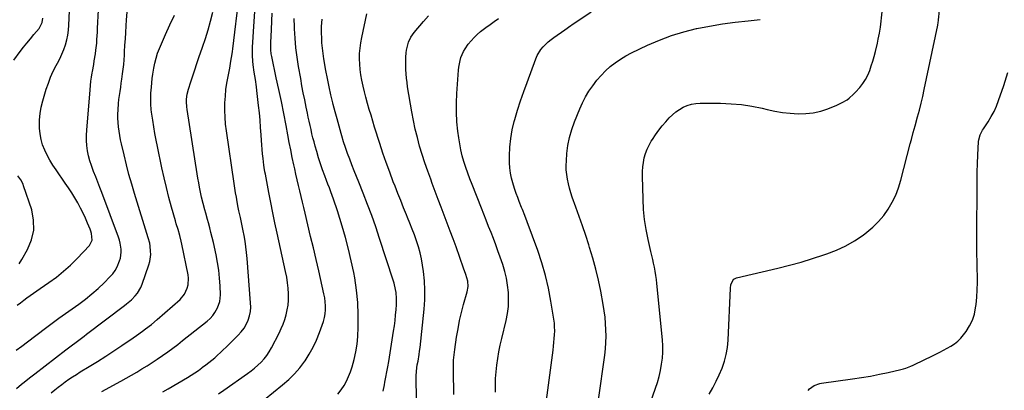
# Model space of a CAD drawing. Units: inches. Extents: x 1869835 to 1875104, y 459305 to 464648.
# Drawn here: x 1873332 to 1873979, y 461011 to 461254 of the extents above; entities that cross this region are included whole.
import ezdxf

# ---------------------------------------------------------------- set-up
doc = ezdxf.new("R2010")
doc.units = ezdxf.units.IN
doc.header["$MEASUREMENT"] = 0
doc.layers.add('7', color=7, linetype='Continuous')
doc.layers.add('8', color=7, linetype='Continuous')

msp = doc.modelspace()

# ---------------------------------------------------------------- linework, layer by layer
at = {"layer": '7', "color": 18}
for points in [[(1873330.87, 461066.71, 1746), (1873332.97, 461068.37, 1746), (1873335.1, 461070, 1746), (1873337.25, 461071.6, 1746), (1873339.42, 461073.17, 1746), (1873341.6, 461074.73, 1746), (1873343.8, 461076.27, 1746), (1873346, 461077.8, 1746), (1873351.65, 461081.66, 1746), (1873356.57, 461085.26, 1746), (1873361.32, 461089.04, 1746), (1873365.83, 461093.12, 1746), (1873370.17, 461097.39, 1746), (1873378.25, 461105.86, 1746), (1873379.99, 461109.56, 1746), (1873379.59, 461113.89, 1746), (1873379.18, 461115.3, 1746), (1873378.68, 461116.69, 1746), (1873377.05, 461120.65, 1746), (1873375.61, 461123.97, 1746), (1873374.09, 461127.25, 1746), (1873372.46, 461130.48, 1746), (1873370.54, 461134.03, 1746), (1873368.62, 461137.35, 1746), (1873366.63, 461140.62, 1746), (1873364.54, 461143.83, 1746), (1873362.39, 461147, 1746), (1873356.33, 461155.64, 1746), (1873354.26, 461158.78, 1746), (1873352.3, 461161.98, 1746), (1873350.53, 461165.29, 1746), (1873348.87, 461168.66, 1746), (1873347.52, 461172.14, 1746), (1873346.45, 461175.69, 1746), (1873345.82, 461179.33, 1746), (1873345.47, 461183.05, 1746), (1873345.43, 461184.16, 1746), (1873345.5, 461188.46, 1746), (1873345.84, 461192.72, 1746), (1873346.6, 461196.92, 1746), (1873347.64, 461201.09, 1746), (1873349.94, 461208.71, 1746), (1873351.28, 461212.69, 1746), (1873352.78, 461216.59, 1746), (1873354.54, 461220.4, 1746), (1873356.46, 461224.13, 1746), (1873357.33, 461225.7, 1746), (1873358.84, 461228.64, 1746), (1873360.22, 461231.63, 1746), (1873361.42, 461234.7, 1746), (1873362.48, 461237.82, 1746), (1873363.32, 461241.01, 1746), (1873364, 461244.23, 1746), (1873364.44, 461247.49, 1746), (1873364.72, 461250.78, 1746), (1873365.63, 461270.01, 1746)], [(1873426.51, 461009.76, 1756), (1873429.93, 461011.77, 1756), (1873442.55, 461019.24, 1756), (1873444.98, 461020.73, 1756), (1873447.38, 461022.27, 1756), (1873449.73, 461023.89, 1756), (1873452.05, 461025.56, 1756), (1873452.56, 461025.94, 1756), (1873454.58, 461027.47, 1756), (1873456.58, 461029.03, 1756), (1873458.54, 461030.64, 1756), (1873460.48, 461032.27, 1756), (1873462.38, 461033.94, 1756), (1873464.26, 461035.64, 1756), (1873466.11, 461037.38, 1756), (1873467.93, 461039.14, 1756), (1873475.97, 461047.06, 1756), (1873477.94, 461049.27, 1756), (1873479.71, 461051.62, 1756), (1873481.16, 461054.17, 1756), (1873482.4, 461056.85, 1756), (1873483.27, 461059.68, 1756), (1873483.89, 461062.54, 1756), (1873484.11, 461065.46, 1756), (1873484.07, 461068.41, 1756), (1873481.75, 461097.47, 1756), (1873481.39, 461101.27, 1756), (1873480.94, 461105.05, 1756), (1873480.36, 461108.81, 1756), (1873479.7, 461112.57, 1756), (1873479.1, 461115.66, 1756), (1873478.67, 461117.86, 1756), (1873478.23, 461120.05, 1756), (1873477.31, 461124.43, 1756), (1873476.4, 461128.82, 1756), (1873475.96, 461131.01, 1756), (1873475.23, 461134.72, 1756), (1873474.67, 461137.68, 1756), (1873474.15, 461140.64, 1756), (1873473.66, 461143.61, 1756), (1873473.21, 461146.59, 1756), (1873468.14, 461181.19, 1756), (1873467.6, 461185.7, 1756), (1873467.24, 461190.22, 1756), (1873467.12, 461194.75, 1756), (1873467.19, 461199.64, 1756), (1873467.46, 461204, 1756), (1873467.87, 461208.34, 1756), (1873468.48, 461212.66, 1756), (1873469.23, 461216.97, 1756), (1873470.31, 461222.41, 1756), (1873470.61, 461223.98, 1756), (1873471.16, 461227.14, 1756), (1873471.86, 461231.89, 1756), (1873472.07, 461233.48, 1756), (1873472.26, 461235.07, 1756), (1873476.47, 461270.06, 1756)], [(1873738.84, 460980.87, 1776), (1873749.86, 461012.15, 1776), (1873751.1, 461016.03, 1776), (1873752.21, 461019.94, 1776), (1873753.1, 461023.91, 1776), (1873753.85, 461027.91, 1776), (1873754.33, 461031.95, 1776), (1873754.61, 461035.99, 1776), (1873754.58, 461040.04, 1776), (1873754.35, 461044.1, 1776), (1873750.77, 461081.05, 1776), (1873750.47, 461083.71, 1776), (1873750.1, 461086.36, 1776), (1873749.64, 461089, 1776), (1873749.13, 461091.63, 1776), (1873748.56, 461094.25, 1776), (1873747.98, 461096.86, 1776), (1873747.39, 461099.48, 1776), (1873746.8, 461102.09, 1776), (1873745.01, 461109.91, 1776), (1873743.71, 461116.45, 1776), (1873742.67, 461123.03, 1776), (1873742.02, 461129.66, 1776), (1873741.63, 461136.32, 1776), (1873741.18, 461151.57, 1776), (1873741.21, 461154.59, 1776), (1873741.4, 461157.59, 1776), (1873741.83, 461160.57, 1776), (1873742.43, 461163.54, 1776), (1873743.28, 461166.43, 1776), (1873744.31, 461169.25, 1776), (1873745.6, 461171.95, 1776), (1873747.07, 461174.58, 1776), (1873747.74, 461175.65, 1776), (1873749.76, 461178.7, 1776), (1873751.89, 461181.67, 1776), (1873754.17, 461184.52, 1776), (1873756.56, 461187.29, 1776), (1873758.81, 461189.75, 1776), (1873760.89, 461191.8, 1776), (1873763.1, 461193.69, 1776), (1873765.5, 461195.34, 1776), (1873768.02, 461196.82, 1776), (1873770.68, 461197.97, 1776), (1873773.41, 461198.84, 1776), (1873776.25, 461199.31, 1776), (1873779.14, 461199.5, 1776), (1873792.58, 461199.41, 1776), (1873799.44, 461199.12, 1776), (1873806.26, 461198.52, 1776), (1873813.02, 461197.46, 1776), (1873819.75, 461196.08, 1776), (1873823.19, 461195.25, 1776), (1873828.19, 461194.2, 1776), (1873833.21, 461193.35, 1776), (1873838.27, 461192.8, 1776), (1873843.36, 461192.45, 1776), (1873843.45, 461192.45, 1776), (1873848.46, 461192.57, 1776), (1873853.4, 461193.11, 1776), (1873858.23, 461194.27, 1776), (1873862.99, 461195.84, 1776), (1873868.91, 461198.22, 1776), (1873870.63, 461198.97, 1776), (1873872.31, 461199.79, 1776), (1873875.53, 461201.71, 1776), (1873877.04, 461202.81, 1776), (1873879.85, 461205.27, 1776), (1873881.13, 461206.63, 1776), (1873883.87, 461209.76, 1776), (1873885.87, 461212.31, 1776), (1873887.66, 461214.99, 1776), (1873889.14, 461217.85, 1776), (1873890.41, 461220.83, 1776), (1873891.47, 461223.93, 1776), (1873892.46, 461227.04, 1776), (1873893.34, 461230.19, 1776), (1873894.15, 461233.35, 1776), (1873895.45, 461238.85, 1776), (1873896.06, 461241.48, 1776), (1873896.91, 461245.45, 1776), (1873897.52, 461249.45, 1776), (1873899.74, 461269.85, 1776)], [(1873330.24, 461037.15, 1748), (1873333.87, 461039.93, 1748), (1873337.51, 461042.71, 1748), (1873349.42, 461051.74, 1748), (1873353.73, 461054.97, 1748), (1873358.06, 461058.17, 1748), (1873362.42, 461061.31, 1748), (1873366.81, 461064.43, 1748), (1873371.24, 461067.53, 1748), (1873375.62, 461070.78, 1748), (1873379.88, 461074.17, 1748), (1873383.96, 461077.78, 1748), (1873387.91, 461081.54, 1748), (1873391.73, 461085.37, 1748), (1873393.53, 461087.42, 1748), (1873395.13, 461089.59, 1748), (1873396.44, 461091.96, 1748), (1873398.07, 461095.84, 1748), (1873398.64, 461097.75, 1748), (1873399.16, 461101.63, 1748), (1873399.12, 461103.61, 1748), (1873398.5, 461107.56, 1748), (1873397.98, 461109.48, 1748), (1873397.35, 461111.38, 1748), (1873386.37, 461140.68, 1748), (1873385.05, 461144.17, 1748), (1873383.71, 461147.66, 1748), (1873382.35, 461151.13, 1748), (1873380.97, 461154.61, 1748), (1873379.57, 461158.41, 1748), (1873378.54, 461161.63, 1748), (1873377.72, 461164.92, 1748), (1873377.03, 461168.24, 1748), (1873376.58, 461171.6, 1748), (1873376.3, 461174.97, 1748), (1873376.28, 461178.35, 1748), (1873376.43, 461181.73, 1748), (1873378.63, 461208.32, 1748), (1873378.9, 461211.09, 1748), (1873379.22, 461213.87, 1748), (1873379.62, 461216.63, 1748), (1873380.06, 461219.38, 1748), (1873380.21, 461220.24, 1748), (1873381.03, 461224.88, 1748), (1873381.43, 461227.2, 1748), (1873382.21, 461231.85, 1748), (1873382.53, 461234.18, 1748), (1873383, 461238.86, 1748), (1873383.18, 461241.31, 1748), (1873383.49, 461246.08, 1748), (1873383.63, 461248.46, 1748), (1873384.29, 461260.87, 1748)], [(1873386.36, 461010.02, 1754), (1873398.8, 461016.77, 1754), (1873402.31, 461018.71, 1754), (1873405.8, 461020.7, 1754), (1873409.25, 461022.75, 1754), (1873412.67, 461024.84, 1754), (1873416.06, 461026.99, 1754), (1873419.43, 461029.17, 1754), (1873422.77, 461031.39, 1754), (1873426.24, 461033.75, 1754), (1873429.6, 461036.11, 1754), (1873432.92, 461038.52, 1754), (1873436.19, 461040.99, 1754), (1873439.43, 461043.51, 1754), (1873455.48, 461056.27, 1754), (1873457.41, 461058.03, 1754), (1873459.17, 461059.92, 1754), (1873460.66, 461062.04, 1754), (1873462.33, 461064.98, 1754), (1873463.8, 461069.14, 1754), (1873464.11, 461071.31, 1754), (1873464.21, 461073.53, 1754), (1873464.03, 461079.39, 1754), (1873463.72, 461084.56, 1754), (1873463.21, 461089.7, 1754), (1873462.41, 461094.81, 1754), (1873461.41, 461099.89, 1754), (1873459.57, 461108, 1754), (1873458.81, 461111.23, 1754), (1873458.03, 461114.44, 1754), (1873457.19, 461117.64, 1754), (1873456.33, 461120.84, 1754), (1873455.72, 461123.02, 1754), (1873454.56, 461127.22, 1754), (1873453.99, 461129.32, 1754), (1873452.87, 461133.53, 1754), (1873451.86, 461137.77, 1754), (1873451.4, 461139.9, 1754), (1873450.52, 461144.31, 1754), (1873449.98, 461147.21, 1754), (1873449.47, 461150.12, 1754), (1873449, 461153.03, 1754), (1873442.42, 461195.4, 1754), (1873442.2, 461197.08, 1754), (1873442.01, 461200.44, 1754), (1873442.02, 461202.13, 1754), (1873442.38, 461205.47, 1754), (1873443.2, 461208.72, 1754), (1873444.76, 461213.48, 1754), (1873446.07, 461217.47, 1754), (1873447.41, 461221.44, 1754), (1873448.76, 461225.41, 1754), (1873450.13, 461229.38, 1754), (1873452.53, 461236.26, 1754), (1873454.42, 461241.93, 1754), (1873456.19, 461247.64, 1754), (1873457.8, 461253.39, 1754), (1873459.3, 461259.18, 1754)], [(1873462.94, 461008.54, 1758), (1873466.48, 461010.99, 1758), (1873482.07, 461021.91, 1758), (1873484.41, 461023.64, 1758), (1873486.67, 461025.45, 1758), (1873488.84, 461027.37, 1758), (1873490.94, 461029.38, 1758), (1873492.88, 461031.53, 1758), (1873494.67, 461033.78, 1758), (1873496.26, 461036.18, 1758), (1873497.69, 461038.69, 1758), (1873502.7, 461048.44, 1758), (1873504.09, 461051.36, 1758), (1873505.36, 461054.34, 1758), (1873506.44, 461057.38, 1758), (1873507.4, 461060.48, 1758), (1873508.12, 461063.63, 1758), (1873508.64, 461066.8, 1758), (1873508.87, 461070.01, 1758), (1873508.91, 461073.24, 1758), (1873508.88, 461074.15, 1758), (1873508.65, 461077.84, 1758), (1873508.29, 461081.52, 1758), (1873507.72, 461085.16, 1758), (1873507.03, 461088.8, 1758), (1873501.47, 461114.09, 1758), (1873500.04, 461120.77, 1758), (1873498.64, 461127.45, 1758), (1873497.3, 461134.14, 1758), (1873496, 461140.85, 1758), (1873493.74, 461152.77, 1758), (1873493.46, 461154.26, 1758), (1873492.97, 461157.24, 1758), (1873492.77, 461158.74, 1758), (1873492.24, 461163.16, 1758), (1873491.91, 461166.13, 1758), (1873491.62, 461169.09, 1758), (1873491.38, 461172.06, 1758), (1873491.17, 461175.04, 1758), (1873490.95, 461178.72, 1758), (1873490.62, 461183.54, 1758), (1873490.23, 461188.35, 1758), (1873489.78, 461193.15, 1758), (1873489.27, 461197.95, 1758), (1873488.15, 461207.7, 1758), (1873487.85, 461210.13, 1758), (1873487.14, 461214.99, 1758), (1873486.34, 461219.83, 1758), (1873485.74, 461224.7, 1758), (1873485.54, 461227.14, 1758), (1873485.35, 461230.81, 1758), (1873485.29, 461233.67, 1758), (1873485.35, 461236.52, 1758), (1873485.48, 461239.38, 1758), (1873485.97, 461246.63, 1758), (1873486.38, 461253.11, 1758), (1873486.76, 461259.6, 1758)], [(1873678.36, 461004.45, 1772), (1873682.53, 461037.27, 1772), (1873682.83, 461039.79, 1772), (1873683.1, 461042.31, 1772), (1873683.33, 461044.84, 1772), (1873683.53, 461047.38, 1772), (1873683.63, 461049.91, 1772), (1873683.61, 461052.43, 1772), (1873683.41, 461054.95, 1772), (1873683.1, 461057.47, 1772), (1873681.2, 461069.49, 1772), (1873679.61, 461077.95, 1772), (1873677.69, 461086.32, 1772), (1873675.29, 461094.57, 1772), (1873672.56, 461102.73, 1772), (1873665.67, 461121.51, 1772), (1873664.11, 461125.59, 1772), (1873662.47, 461129.65, 1772), (1873661.93, 461131.01, 1772), (1873660.41, 461134.89, 1772), (1873659.41, 461137.52, 1772), (1873658.45, 461140.17, 1772), (1873657.53, 461142.83, 1772), (1873656.65, 461145.5, 1772), (1873655.35, 461150.11, 1772), (1873654.65, 461153.48, 1772), (1873654.27, 461156.9, 1772), (1873654.08, 461160.36, 1772), (1873654.05, 461164.88, 1772), (1873654.26, 461170.58, 1772), (1873654.78, 461176.25, 1772), (1873655.78, 461181.85, 1772), (1873657.1, 461187.4, 1772), (1873657.48, 461188.72, 1772), (1873659.3, 461194.88, 1772), (1873661.23, 461201, 1772), (1873663.31, 461207.08, 1772), (1873665.49, 461213.12, 1772), (1873671.29, 461228.62, 1772), (1873672.23, 461230.74, 1772), (1873674.63, 461234.66, 1772), (1873676.09, 461236.46, 1772), (1873679.42, 461239.73, 1772), (1873681.22, 461241.21, 1772), (1873683.08, 461242.61, 1772), (1873690.34, 461247.69, 1772), (1873694.25, 461250.43, 1772), (1873694.82, 461250.81, 1772), (1873707.67, 461259.39, 1772)], [(1873785.05, 461008.38, 1778), (1873787.38, 461012.53, 1778), (1873789.58, 461016.74, 1778), (1873791.59, 461021.05, 1778), (1873793.47, 461025.42, 1778), (1873795.02, 461029.89, 1778), (1873796.26, 461034.42, 1778), (1873797.03, 461039.06, 1778), (1873797.48, 461043.77, 1778), (1873799, 461078.03, 1778), (1873799.29, 461080.16, 1778), (1873800.51, 461083.07, 1778), (1873801.17, 461083.8, 1778), (1873802.95, 461084.69, 1778), (1873830.18, 461091.17, 1778), (1873837.79, 461093.08, 1778), (1873845.35, 461095.12, 1778), (1873852.87, 461097.36, 1778), (1873860.34, 461099.74, 1778), (1873862.34, 461100.4, 1778), (1873868.63, 461102.84, 1778), (1873874.72, 461105.66, 1778), (1873880.5, 461109.06, 1778), (1873886.09, 461112.85, 1778), (1873888.54, 461114.7, 1778), (1873892.53, 461118.05, 1778), (1873896.26, 461121.66, 1778), (1873899.59, 461125.64, 1778), (1873902.64, 461129.87, 1778), (1873905.26, 461134.4, 1778), (1873907.56, 461139.06, 1778), (1873909.41, 461143.92, 1778), (1873910.95, 461148.91, 1778), (1873917.04, 461172.69, 1778), (1873917.8, 461175.66, 1778), (1873918.98, 461180.13, 1778), (1873920.2, 461184.58, 1778), (1873921.86, 461190.49, 1778), (1873923.06, 461194.93, 1778), (1873924.2, 461199.39, 1778), (1873925.25, 461203.87, 1778), (1873926.24, 461208.37, 1778), (1873935.06, 461250.74, 1778), (1873935.41, 461252.48, 1778), (1873935.61, 461253.8, 1778), (1873935.65, 461254.24, 1778), (1873936.17, 461260.23, 1778)], [(1873328.53, 461227.8, 1744), (1873332.78, 461233.37, 1744), (1873334.97, 461236.19, 1744), (1873337.19, 461238.98, 1744), (1873339.46, 461241.74, 1744), (1873341.76, 461244.47, 1744), (1873345.2, 461248.49, 1744), (1873347.24, 461252.53, 1744), (1873347.76, 461255.23, 1744)], [(1873353.19, 461009.2, 1752), (1873355.44, 461011.07, 1752), (1873357.73, 461012.9, 1752), (1873360.05, 461014.67, 1752), (1873362.41, 461016.41, 1752), (1873364.81, 461018.09, 1752), (1873367.23, 461019.74, 1752), (1873369.68, 461021.33, 1752), (1873372.16, 461022.88, 1752), (1873378.08, 461026.5, 1752), (1873383.52, 461029.87, 1752), (1873388.91, 461033.29, 1752), (1873394.26, 461036.8, 1752), (1873399.58, 461040.35, 1752), (1873407.02, 461045.41, 1752), (1873409.06, 461046.81, 1752), (1873413.09, 461049.67, 1752), (1873415.09, 461051.13, 1752), (1873419, 461054.15, 1752), (1873422.77, 461057.34, 1752), (1873437.73, 461070.57, 1752), (1873440.61, 461073.91, 1752), (1873442.5, 461077.9, 1752), (1873443.01, 461080.08, 1752), (1873443.24, 461084.46, 1752), (1873442.97, 461086.68, 1752), (1873438.87, 461106.75, 1752), (1873438.45, 461108.71, 1752), (1873437.48, 461112.6, 1752), (1873436.38, 461116.45, 1752), (1873435.27, 461120.3, 1752), (1873434.71, 461122.23, 1752), (1873432.17, 461131.18, 1752), (1873430.42, 461137.6, 1752), (1873428.76, 461144.04, 1752), (1873427.24, 461150.52, 1752), (1873425.81, 461157.01, 1752), (1873422.92, 461170.9, 1752), (1873422.05, 461175.23, 1752), (1873421.24, 461179.58, 1752), (1873420.5, 461183.94, 1752), (1873419.8, 461188.31, 1752), (1873419.03, 461193.5, 1752), (1873418.8, 461195.28, 1752), (1873418.51, 461198.86, 1752), (1873418.45, 461202.45, 1752), (1873418.59, 461206.05, 1752), (1873418.91, 461210, 1752), (1873419.2, 461212.88, 1752), (1873419.52, 461215.74, 1752), (1873419.91, 461218.6, 1752), (1873420.5, 461222.45, 1752), (1873421.15, 461225.76, 1752), (1873421.96, 461229.03, 1752), (1873423.01, 461232.23, 1752), (1873424.22, 461235.39, 1752), (1873428.15, 461244.64, 1752), (1873431, 461250.99, 1752), (1873434.03, 461257.26, 1752)], [(1873541.31, 461008.25, 1762), (1873543.55, 461011.14, 1762), (1873545.37, 461013.96, 1762), (1873547.02, 461016.88, 1762), (1873548.39, 461019.93, 1762), (1873549.59, 461023.07, 1762), (1873550.66, 461026.3, 1762), (1873552.05, 461031.16, 1762), (1873553.17, 461036.07, 1762), (1873553.89, 461041.06, 1762), (1873554.34, 461046.09, 1762), (1873554.64, 461052.29, 1762), (1873554.74, 461060.44, 1762), (1873554.46, 461068.57, 1762), (1873553.6, 461076.65, 1762), (1873552.36, 461084.71, 1762), (1873551.7, 461088.17, 1762), (1873550.09, 461095.89, 1762), (1873548.31, 461103.57, 1762), (1873546.28, 461111.19, 1762), (1873544.08, 461118.77, 1762), (1873540.99, 461128.81, 1762), (1873540.19, 461131.32, 1762), (1873539.36, 461133.83, 1762), (1873538.49, 461136.32, 1762), (1873537.58, 461138.79, 1762), (1873536.65, 461141.27, 1762), (1873535.73, 461143.74, 1762), (1873534.8, 461146.21, 1762), (1873533.87, 461148.68, 1762), (1873532.76, 461151.62, 1762), (1873531.33, 461155.58, 1762), (1873529.97, 461159.57, 1762), (1873528.7, 461163.58, 1762), (1873527.49, 461167.62, 1762), (1873526.44, 461171.3, 1762), (1873525.7, 461173.99, 1762), (1873524.99, 461176.68, 1762), (1873524.33, 461179.38, 1762), (1873523.71, 461182.1, 1762), (1873523.11, 461184.82, 1762), (1873522.51, 461187.54, 1762), (1873521.92, 461190.26, 1762), (1873521.34, 461192.98, 1762), (1873520.5, 461196.87, 1762), (1873519.53, 461201.55, 1762), (1873518.6, 461206.23, 1762), (1873517.73, 461210.93, 1762), (1873516.9, 461215.63, 1762), (1873515.53, 461223.64, 1762), (1873514.6, 461229.76, 1762), (1873513.83, 461235.9, 1762), (1873513.28, 461242.06, 1762), (1873512.89, 461248.23, 1762), (1873512.84, 461249.53, 1762), (1873512.68, 461255.07, 1762)], [(1873571.15, 461010.25, 1764), (1873571.92, 461014.48, 1764), (1873572.25, 461016.17, 1764), (1873572.89, 461019.54, 1764), (1873573.51, 461022.93, 1764), (1873574.1, 461026.32, 1764), (1873574.66, 461029.71, 1764), (1873577.87, 461049.59, 1764), (1873578.4, 461053.15, 1764), (1873578.86, 461056.71, 1764), (1873579.23, 461060.29, 1764), (1873579.54, 461063.87, 1764), (1873579.76, 461066.95, 1764), (1873579.85, 461071.04, 1764), (1873579.51, 461075.13, 1764), (1873579.19, 461077.15, 1764), (1873578.27, 461081.15, 1764), (1873577.69, 461083.11, 1764), (1873568.67, 461110.64, 1764), (1873566.13, 461118.13, 1764), (1873563.5, 461125.59, 1764), (1873560.72, 461133, 1764), (1873557.84, 461140.37, 1764), (1873554.97, 461147.53, 1764), (1873553.47, 461151.3, 1764), (1873551.98, 461155.07, 1764), (1873550.53, 461158.85, 1764), (1873549.08, 461162.64, 1764), (1873547.7, 461166.45, 1764), (1873546.36, 461170.28, 1764), (1873545.12, 461174.13, 1764), (1873543.93, 461178.01, 1764), (1873543.45, 461179.64, 1764), (1873542.09, 461184.35, 1764), (1873540.76, 461189.07, 1764), (1873539.49, 461193.81, 1764), (1873538.26, 461198.56, 1764), (1873537.98, 461199.64, 1764), (1873536.7, 461204.95, 1764), (1873535.5, 461210.28, 1764), (1873534.42, 461215.63, 1764), (1873533.43, 461221, 1764), (1873532.11, 461228.65, 1764), (1873531.58, 461232.12, 1764), (1873531.15, 461235.61, 1764), (1873530.87, 461239.11, 1764), (1873530.69, 461242.63, 1764), (1873530.61, 461245.14, 1764), (1873530.63, 461249.9, 1764), (1873530.9, 461254.64, 1764)], [(1873593.29, 460977.12, 1766), (1873592.64, 461019.09, 1766), (1873592.65, 461020.17, 1766), (1873592.83, 461023.39, 1766), (1873593.47, 461027.65, 1766), (1873593.92, 461029.97, 1766), (1873594.68, 461034.42, 1766), (1873594.99, 461036.66, 1766), (1873595.26, 461038.9, 1766), (1873597.94, 461064.15, 1766), (1873598.36, 461070.35, 1766), (1873598.48, 461076.54, 1766), (1873598.13, 461082.73, 1766), (1873597.48, 461088.91, 1766), (1873596.88, 461093.1, 1766), (1873596.18, 461097.15, 1766), (1873595.31, 461101.16, 1766), (1873594.21, 461105.11, 1766), (1873592.95, 461109.02, 1766), (1873591.54, 461112.89, 1766), (1873590.09, 461116.75, 1766), (1873588.59, 461120.58, 1766), (1873587.05, 461124.4, 1766), (1873586.35, 461126.12, 1766), (1873584.44, 461130.79, 1766), (1873582.56, 461135.48, 1766), (1873580.7, 461140.17, 1766), (1873578.86, 461144.87, 1766), (1873577.68, 461147.89, 1766), (1873575.33, 461154.13, 1766), (1873573.06, 461160.4, 1766), (1873570.9, 461166.71, 1766), (1873568.83, 461173.05, 1766), (1873565.43, 461183.79, 1766), (1873564.24, 461187.63, 1766), (1873563.07, 461191.47, 1766), (1873561.93, 461195.32, 1766), (1873560.82, 461199.18, 1766), (1873559.69, 461203.32, 1766), (1873558.76, 461206.93, 1766), (1873557.91, 461210.57, 1766), (1873557.02, 461214.6, 1766), (1873556.4, 461218.08, 1766), (1873555.91, 461221.57, 1766), (1873555.64, 461225.09, 1766), (1873555.51, 461228.62, 1766), (1873555.61, 461232.15, 1766), (1873555.86, 461235.66, 1766), (1873556.34, 461239.15, 1766), (1873556.98, 461242.62, 1766), (1873560.37, 461258.03, 1766)], [(1873617.48, 461008.11, 1768), (1873617.13, 461023.6, 1768), (1873617.14, 461027.14, 1768), (1873617.28, 461030.67, 1768), (1873617.59, 461034.19, 1768), (1873618.03, 461037.7, 1768), (1873619.25, 461045.83, 1768), (1873620.17, 461051.24, 1768), (1873621.23, 461056.62, 1768), (1873622.48, 461061.96, 1768), (1873623.88, 461067.27, 1768), (1873626.23, 461075.57, 1768), (1873626.79, 461079.03, 1768), (1873626.57, 461082.54, 1768), (1873625.34, 461086.85, 1768), (1873623.88, 461091.11, 1768), (1873618.91, 461105.02, 1768), (1873617.02, 461110.25, 1768), (1873615.11, 461115.47, 1768), (1873613.16, 461120.67, 1768), (1873611.19, 461125.87, 1768), (1873609.2, 461131.07, 1768), (1873607.23, 461136.26, 1768), (1873605.26, 461141.46, 1768), (1873603.3, 461146.67, 1768), (1873602.26, 461149.44, 1768), (1873600.3, 461154.86, 1768), (1873598.42, 461160.3, 1768), (1873596.67, 461165.78, 1768), (1873595, 461171.29, 1768), (1873593.49, 461176.84, 1768), (1873592.12, 461182.43, 1768), (1873590.94, 461188.06, 1768), (1873589.89, 461193.71, 1768), (1873587.12, 461210.27, 1768), (1873586.7, 461213.1, 1768), (1873586.36, 461215.95, 1768), (1873586.14, 461218.81, 1768), (1873585.99, 461221.67, 1768), (1873585.95, 461223.05, 1768), (1873585.94, 461227.41, 1768), (1873586.03, 461229.58, 1768), (1873586.22, 461232.43, 1768), (1873586.44, 461234.25, 1768), (1873587.19, 461237.82, 1768), (1873587.73, 461239.57, 1768), (1873589.25, 461242.87, 1768), (1873590.24, 461244.39, 1768), (1873591.35, 461245.84, 1768), (1873597.49, 461253, 1768), (1873600.88, 461256.74, 1768)], [(1873712.37, 461004.58, 1774), (1873716.45, 461033.97, 1774), (1873716.91, 461038.12, 1774), (1873717.24, 461042.28, 1774), (1873717.35, 461046.44, 1774), (1873717.31, 461050.62, 1774), (1873717.07, 461054.79, 1774), (1873716.71, 461058.95, 1774), (1873716.17, 461063.09, 1774), (1873715.5, 461067.21, 1774), (1873713.88, 461075.94, 1774), (1873712.38, 461083.22, 1774), (1873710.7, 461090.45, 1774), (1873708.74, 461097.6, 1774), (1873706.59, 461104.71, 1774), (1873706.04, 461106.4, 1774), (1873704, 461112.62, 1774), (1873701.91, 461118.83, 1774), (1873699.76, 461125.01, 1774), (1873697.57, 461131.18, 1774), (1873695.21, 461137.73, 1774), (1873694.23, 461140.64, 1774), (1873693.36, 461143.57, 1774), (1873692.62, 461146.53, 1774), (1873691.97, 461149.52, 1774), (1873691.51, 461152.54, 1774), (1873691.22, 461155.57, 1774), (1873691.17, 461158.61, 1774), (1873691.29, 461161.66, 1774), (1873691.65, 461166.34, 1774), (1873692.32, 461171.67, 1774), (1873693.31, 461176.93, 1774), (1873694.79, 461182.07, 1774), (1873696.6, 461187.14, 1774), (1873700.1, 461195.68, 1774), (1873701.9, 461199.67, 1774), (1873703.89, 461203.56, 1774), (1873706.14, 461207.3, 1774), (1873708.57, 461210.94, 1774), (1873711.38, 461214.58, 1774), (1873714.08, 461217.73, 1774), (1873717.01, 461220.67, 1774), (1873720.09, 461223.48, 1774), (1873723.37, 461226.05, 1774), (1873726.76, 461228.44, 1774), (1873730.33, 461230.56, 1774), (1873734.01, 461232.51, 1774), (1873744.48, 461237.53, 1774), (1873752.33, 461240.95, 1774), (1873760.31, 461243.98, 1774), (1873768.48, 461246.41, 1774), (1873776.8, 461248.45, 1774), (1873776.87, 461248.46, 1774), (1873785.27, 461250.06, 1774), (1873793.69, 461251.48, 1774), (1873802.16, 461252.64, 1774), (1873810.65, 461253.62, 1774), (1873818.43, 461254.4, 1774)], [(1873332.03, 461093.87, 1744), (1873333.84, 461096.68, 1744), (1873337.67, 461103.3, 1744), (1873340.3, 461109.62, 1744), (1873341.8, 461116.05, 1744), (1873341.62, 461122.65, 1744), (1873340.33, 461129.37, 1744), (1873335.03, 461145.25, 1744), (1873334.65, 461146.24, 1744), (1873333.14, 461149.03, 1744), (1873331.34, 461151.68, 1744)]]:
    msp.add_polyline3d(points, dxfattribs=at)
at = {"layer": '8', "color": 18}
for points in [[(1873330.26, 461012.06, 1750), (1873333.65, 461014.89, 1750), (1873335.38, 461016.27, 1750), (1873338.85, 461018.99, 1750), (1873342.34, 461021.7, 1750), (1873362.75, 461037.42, 1750), (1873366.15, 461040.01, 1750), (1873369.57, 461042.55, 1750), (1873371.29, 461043.82, 1750), (1873374.7, 461046.38, 1750), (1873376.4, 461047.66, 1750), (1873401.29, 461066.59, 1750), (1873402.61, 461067.6, 1750), (1873405.78, 461070.24, 1750), (1873408.29, 461072.92, 1750), (1873409.69, 461074.65, 1750), (1873411.96, 461078.43, 1750), (1873412.82, 461080.48, 1750), (1873417.28, 461093.26, 1750), (1873417.89, 461095.47, 1750), (1873418.46, 461099.97, 1750), (1873418.42, 461102.27, 1750), (1873418.15, 461105.48, 1750), (1873417.81, 461107.57, 1750), (1873416.8, 461110.95, 1750), (1873407.84, 461140.05, 1750), (1873405.98, 461146.35, 1750), (1873404.19, 461152.67, 1750), (1873402.54, 461159.03, 1750), (1873400.97, 461165.41, 1750), (1873399.26, 461172.68, 1750), (1873398.66, 461175.45, 1750), (1873398.13, 461178.24, 1750), (1873397.7, 461181.04, 1750), (1873397.35, 461183.85, 1750), (1873397.11, 461186.68, 1750), (1873396.97, 461189.5, 1750), (1873396.97, 461192.33, 1750), (1873397.07, 461195.17, 1750), (1873397.36, 461199.25, 1750), (1873397.61, 461201.92, 1750), (1873397.95, 461204.57, 1750), (1873398.34, 461207.23, 1750), (1873398.77, 461209.88, 1750), (1873399.17, 461212.53, 1750), (1873399.55, 461215.18, 1750), (1873400.02, 461218.64, 1750), (1873400.39, 461221.7, 1750), (1873400.72, 461224.76, 1750), (1873400.98, 461227.84, 1750), (1873401.19, 461230.91, 1750), (1873401.33, 461233.24, 1750), (1873401.58, 461237.49, 1750), (1873401.82, 461241.74, 1750), (1873402.06, 461245.98, 1750), (1873402.3, 461250.23, 1750), (1873402.53, 461254.29, 1750), (1873403.04, 461259.17, 1750)], [(1873493.07, 461004.89, 1760), (1873505.06, 461014.35, 1760), (1873509.11, 461017.86, 1760), (1873512.93, 461021.6, 1760), (1873516.38, 461025.67, 1760), (1873519.6, 461029.96, 1760), (1873519.77, 461030.21, 1760), (1873522.55, 461034.63, 1760), (1873525.1, 461039.17, 1760), (1873527.31, 461043.88, 1760), (1873529.3, 461048.71, 1760), (1873531.11, 461053.63, 1760), (1873531.9, 461056.11, 1760), (1873532.52, 461058.62, 1760), (1873532.91, 461061.18, 1760), (1873533.14, 461063.77, 1760), (1873533.14, 461066.38, 1760), (1873533, 461068.98, 1760), (1873532.66, 461071.55, 1760), (1873532.18, 461074.11, 1760), (1873528.72, 461089.33, 1760), (1873526.99, 461096.87, 1760), (1873525.23, 461104.41, 1760), (1873523.45, 461111.94, 1760), (1873521.65, 461119.46, 1760), (1873519.77, 461127.23, 1760), (1873518.89, 461130.87, 1760), (1873518.02, 461134.51, 1760), (1873517.16, 461138.15, 1760), (1873516.3, 461141.79, 1760), (1873515.46, 461145.44, 1760), (1873514.62, 461149.09, 1760), (1873513.81, 461152.74, 1760), (1873513.01, 461156.4, 1760), (1873512.46, 461158.92, 1760), (1873511.42, 461163.84, 1760), (1873510.4, 461168.76, 1760), (1873509.42, 461173.69, 1760), (1873508.47, 461178.63, 1760), (1873507.29, 461184.86, 1760), (1873505.78, 461192.71, 1760), (1873504.22, 461200.55, 1760), (1873502.59, 461208.38, 1760), (1873500.92, 461216.2, 1760), (1873497.88, 461230.13, 1760), (1873497.57, 461231.84, 1760), (1873497.3, 461234.43, 1760), (1873497.42, 461239.38, 1760), (1873497.61, 461243.46, 1760), (1873497.79, 461247.55, 1760), (1873498.02, 461253.57, 1760), (1873498.26, 461258.62, 1760)], [(1873644.79, 461009.58, 1770), (1873644.76, 461014.04, 1770), (1873644.87, 461018.5, 1770), (1873645.19, 461022.94, 1770), (1873645.67, 461027.38, 1770), (1873646.32, 461031.8, 1770), (1873647.07, 461036.2, 1770), (1873647.95, 461040.58, 1770), (1873648.93, 461044.94, 1770), (1873651.75, 461056.64, 1770), (1873652.63, 461061.23, 1770), (1873653.23, 461065.84, 1770), (1873653.4, 461070.49, 1770), (1873653.29, 461075.17, 1770), (1873652.77, 461079.82, 1770), (1873652.01, 461084.42, 1770), (1873650.89, 461088.95, 1770), (1873649.53, 461093.43, 1770), (1873647.83, 461098.3, 1770), (1873646.39, 461102.37, 1770), (1873644.91, 461106.43, 1770), (1873643.39, 461110.47, 1770), (1873641.84, 461114.49, 1770), (1873640.27, 461118.51, 1770), (1873638.69, 461122.53, 1770), (1873637.11, 461126.55, 1770), (1873635.53, 461130.57, 1770), (1873629.46, 461145.98, 1770), (1873628.03, 461149.73, 1770), (1873626.65, 461153.49, 1770), (1873625.35, 461157.28, 1770), (1873624.1, 461161.09, 1770), (1873623, 461164.94, 1770), (1873622.04, 461168.82, 1770), (1873621.28, 461172.74, 1770), (1873620.67, 461176.7, 1770), (1873620.11, 461181.09, 1770), (1873619.5, 461187.27, 1770), (1873619.15, 461193.46, 1770), (1873619.15, 461199.66, 1770), (1873619.4, 461205.86, 1770), (1873620.47, 461221.05, 1770), (1873620.69, 461223.18, 1770), (1873621.5, 461227.38, 1770), (1873622.08, 461229.44, 1770), (1873623.72, 461233.36, 1770), (1873624.8, 461235.19, 1770), (1873626.93, 461238.16, 1770), (1873628.78, 461240.4, 1770), (1873630.73, 461242.54, 1770), (1873632.82, 461244.53, 1770), (1873635.02, 461246.43, 1770), (1873638.49, 461249.15, 1770), (1873641.21, 461251.21, 1770), (1873643.97, 461253.21, 1770), (1873646.76, 461255.18, 1770)], [(1873850.07, 461010.81, 1780), (1873850.97, 461011.71, 1780), (1873854.06, 461013.93, 1780), (1873857.63, 461015.25, 1780), (1873858.88, 461015.5, 1780), (1873879.1, 461018.3, 1780), (1873885.01, 461019.2, 1780), (1873890.89, 461020.2, 1780), (1873896.75, 461021.35, 1780), (1873902.59, 461022.61, 1780), (1873910.9, 461024.52, 1780), (1873912.55, 461024.95, 1780), (1873914.19, 461025.44, 1780), (1873917.38, 461026.66, 1780), (1873918.95, 461027.36, 1780), (1873922.05, 461028.81, 1780), (1873923.6, 461029.56, 1780), (1873933.9, 461034.66, 1780), (1873936.38, 461035.93, 1780), (1873938.86, 461037.22, 1780), (1873941.3, 461038.57, 1780), (1873943.73, 461039.94, 1780), (1873946.04, 461041.47, 1780), (1873948.2, 461043.16, 1780), (1873950.14, 461045.1, 1780), (1873951.94, 461047.2, 1780), (1873953.74, 461049.58, 1780), (1873956, 461053.12, 1780), (1873957.86, 461056.83, 1780), (1873959.1, 461060.79, 1780), (1873959.93, 461064.92, 1780), (1873960.19, 461067.16, 1780), (1873960.66, 461072, 1780), (1873960.99, 461076.84, 1780), (1873961.1, 461081.69, 1780), (1873961.08, 461086.54, 1780), (1873960.99, 461089.9, 1780), (1873960.92, 461093.09, 1780), (1873960.85, 461096.27, 1780), (1873960.8, 461099.45, 1780), (1873960.77, 461102.63, 1780), (1873960.74, 461105.81, 1780), (1873960.73, 461108.99, 1780), (1873960.73, 461112.17, 1780), (1873960.73, 461115.36, 1780), (1873960.85, 461142.93, 1780), (1873960.91, 461148.54, 1780), (1873961.02, 461154.15, 1780), (1873961.21, 461159.75, 1780), (1873961.45, 461165.36, 1780), (1873961.88, 461174.29, 1780), (1873962, 461175.41, 1780), (1873962.9, 461178.65, 1780), (1873964.46, 461181.66, 1780), (1873965.07, 461182.62, 1780), (1873968.16, 461187.27, 1780), (1873970.2, 461190.6, 1780), (1873972.06, 461194.03, 1780), (1873973.65, 461197.59, 1780), (1873975.05, 461201.24, 1780), (1873978.37, 461211, 1780), (1873981.18, 461219.63, 1780)]]:
    msp.add_polyline3d(points, dxfattribs=at)

doc.saveas('drawing.dxf')
